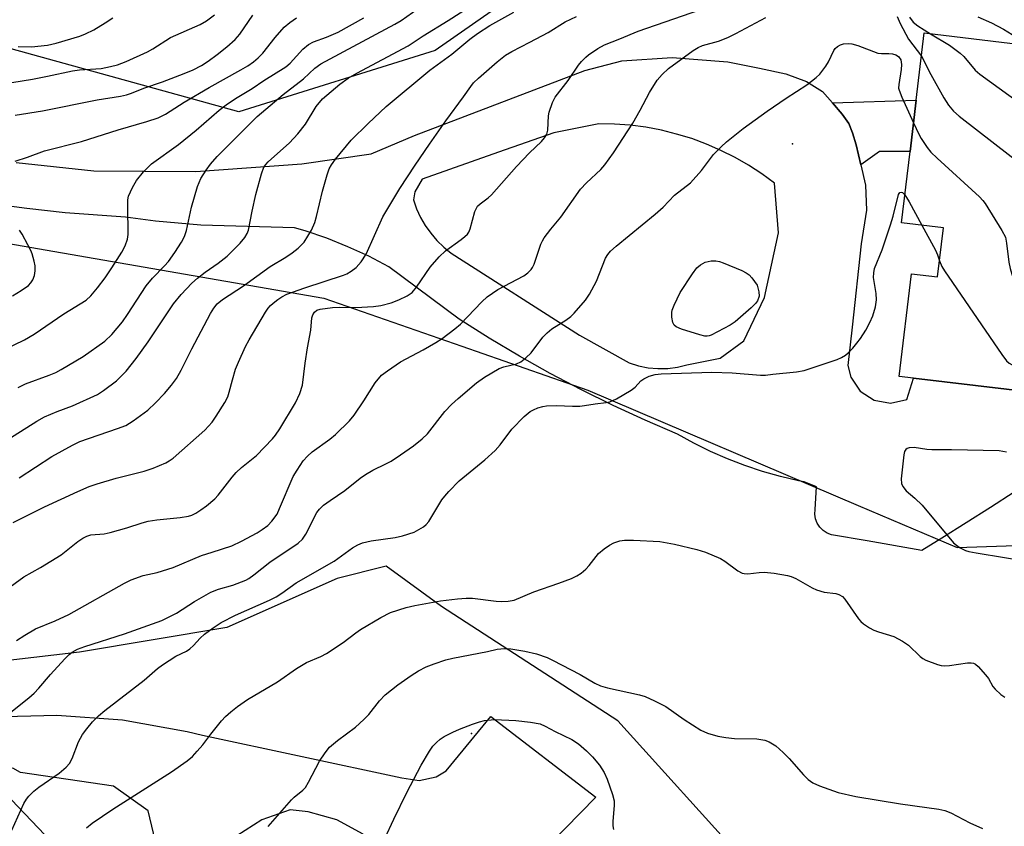
# Model space of a CAD drawing. Units: inches. Extents: x 1309763 to 1315763, y 525448 to 529448.
# Drawn here: x 1310304 to 1310534, y 527255 to 527444 of the extents above; entities that cross this region are included whole.
import ezdxf

# ---------------------------------------------------------------- set-up
doc = ezdxf.new("R2010")
doc.units = ezdxf.units.IN
doc.header["$MEASUREMENT"] = 0
for name, color, linetype in [('BLDG-Footprint', 5, 'Continuous'), ('ELEV-Spot Elevation', 7, 'Continuous'), ('NTRL-Trees', 3, 'Continuous'), ('TRANS-Non Street Sidewalk', 7, 'Continuous'), ('TRANS-Road', 130, 'Continuous'), ('Undefined', 1, 'Continuous')]:
    doc.layers.add(name, color=color, linetype=linetype)

msp = doc.modelspace()

# ---------------------------------------------------------------- linework, layer by layer
at = {"layer": 'BLDG-Footprint', "elevation": 470.4}
msp.add_lwpolyline([(1310559.24, 527417.83), (1310558.04, 527407.77), (1310554.01, 527408.25), (1310553.28, 527402.16), (1310548.85, 527402.69), (1310546.34, 527381.66), (1310550.72, 527381.14), (1310547.69, 527355.78), (1310545.07, 527356.09), (1310541.78, 527356.49), (1310512.75, 527359.95), (1310509.41, 527360.35), (1310512.28, 527384.35), (1310518.38, 527383.62), (1310519.75, 527395.12), (1310509.95, 527396.29), (1310511.94, 527412.97), (1310513.37, 527424.92), (1310515.24, 527440.65), (1310537.85, 527437.95), (1310553.53, 527436.08), (1310552.02, 527423.46), (1310556.04, 527422.98), (1310555.48, 527418.27)], close=True, dxfattribs=at)
at = {"layer": 'ELEV-Spot Elevation'}
for p in [(1310484.47, 527414.7, 470.58), (1310409.35, 527276.88, 478.37)]:
    msp.add_point(p, dxfattribs=at)
at = {"layer": 'NTRL-Trees'}
for points in [[(1310544.4, 527479.59), (1310515.7, 527479.59), (1310475.51, 527473.85), (1310466.9, 527473.85), (1310452.55, 527468.11), (1310429.59, 527456.63), (1310400.89, 527436.54), (1310354.97, 527422.19), (1310269.52, 527445.81)], [(1310292.08, 527392.99), (1310306.02, 527390.56), (1310374.78, 527378.6), (1310407.07, 527367.38), (1310436.6, 527357.11), (1310499.79, 527330.18), (1310522.96, 527320.3), (1310538.98, 527320.9)], [(1310473.57, 527246.62), (1310443.61, 527279.82), (1310402.31, 527306.54), (1310389.41, 527315.99), (1310377.93, 527313.12), (1310352.1, 527301.64), (1310317.66, 527295.9), (1310268.86, 527290.16)]]:
    msp.add_lwpolyline(points, dxfattribs=at)
at = {"layer": 'TRANS-Non Street Sidewalk'}
msp.add_lwpolyline([(1310500.4, 527409.79), (1310499.3, 527414.49), (1310498.46, 527417.29), (1310497.59, 527419.44), (1310496.06, 527421.68), (1310493.76, 527424.31), (1310513.37, 527424.92), (1310511.94, 527412.97), (1310504.79, 527412.93)], close=True, dxfattribs=at)
at = {"layer": 'TRANS-Road'}
for points in [[(1310302.82, 527410.34, 0), (1310320.99, 527408.4, 0), (1310344.9, 527408.23, 0), (1310369.66, 527410.06, 0), (1310385.88, 527412.38, 0), (1310396.06, 527416.68, 0), (1310435.88, 527431.86, 0), (1310444.53, 527434.11, 0), (1310456.31, 527434.88, 0), (1310469.29, 527433.89, 0), (1310476.69, 527432.38, 0), (1310482.85, 527431.13, 0), (1310487.75, 527429.26, 0), (1310491.46, 527426.94, 0), (1310493.76, 527424.31, 0), (1310496.06, 527421.68, 0), (1310497.59, 527419.44, 0), (1310498.46, 527417.29, 0), (1310499.3, 527414.49, 0), (1310500.4, 527409.79, 0), (1310501.49, 527405.09, 0), (1310501.72, 527399.21, 0), (1310500.46, 527391.38, 0), (1310498.36, 527371.82, 0), (1310497.4, 527362.9, 0), (1310498.08, 527360.16, 0), (1310500.25, 527356.91, 0), (1310503.52, 527354.77, 0), (1310507.36, 527354.07, 0), (1310511.17, 527354.94, 0), (1310512.75, 527359.95, 0), (1310541.78, 527356.49, 0)], [(1310536.29, 527333.24, 0), (1310530.72, 527329.71, 0), (1310519.33, 527322.53, 0), (1310514.69, 527319.6, 0), (1310501.9, 527321.86, 0), (1310493.59, 527323.33, 0), (1310492.55, 527323.72, 0), (1310491.62, 527324.31, 0), (1310490.84, 527325.09, 0), (1310490.23, 527326.02, 0), (1310489.84, 527327.05, 0), (1310489.67, 527328.14, 0), (1310489.73, 527329.25, 0), (1310490.07, 527334.51, 0), (1310487.16, 527335.7, 0), (1310485.84, 527335.95, 0), (1310481.6, 527336.93, 0), (1310477.42, 527338.11, 0), (1310473.29, 527339.48, 0), (1310469.24, 527341.05, 0), (1310465.26, 527342.81, 0), (1310461.37, 527344.75, 0), (1310457.57, 527346.87, 0), (1310449.98, 527350.1, 0), (1310442.47, 527353.55, 0), (1310435.06, 527357.19, 0), (1310427.76, 527361.04, 0), (1310420.56, 527365.08, 0), (1310413.47, 527369.32, 0), (1310406.51, 527373.75, 0), (1310390.04, 527385.97, 0), (1310385.31, 527388.44, 0), (1310380.46, 527390.67, 0), (1310375.51, 527392.65, 0), (1310370.47, 527394.39, 0), (1310367.97, 527395.12, 0), (1310346.07, 527395.67, 0), (1310335.42, 527396.63, 0), (1310328.39, 527397.55, 0), (1310314.28, 527398.58, 0), (1310305.35, 527399.57, 0), (1310296.46, 527400.8, 0)], [(1310109.85, 527391.05, 0), (1310144.51, 527351.27, 0), (1310166.71, 527324.59, 0), (1310176.2, 527314.31, 0), (1310186.79, 527305.16, 0), (1310198.35, 527297.26, 0), (1310207.46, 527292.54, 0), (1310217.2, 527289.26, 0), (1310227.32, 527287.52, 0), (1310232.34, 527287.23, 0), (1310296.98, 527280.73, 0), (1310312.36, 527281.17, 0), (1310327.7, 527280.04, 0), (1310342.84, 527277.33, 0), (1310346.45, 527276.45, 0), (1310393.04, 527266.48, 0), (1310397.08, 527265.82, 0), (1310401.09, 527266.72, 0), (1310403.46, 527268.14, 0), (1310413.86, 527280.85, 0), (1310438.44, 527261.97, 0), (1310427.64, 527251, 0)], [(1310383.98, 527253.3, 0), (1310377.85, 527256.66, 0), (1310371.12, 527258.57, 0), (1310366.91, 527258.98, 0), (1310360.35, 527256.66, 0), (1310354.47, 527252.93, 0)]]:
    msp.add_polyline3d(points, dxfattribs=at)
for points in [[(1310415.71, 527412.75, 0), (1310397.8, 527406.49, 0), (1310396.1, 527403.47, 0), (1310395.76, 527401.64, 0), (1310396.49, 527399.55, 0), (1310397.42, 527397.53, 0), (1310398.52, 527395.61, 0), (1310399.81, 527393.8, 0), (1310401.25, 527392.12, 0), (1310402.85, 527390.57, 0), (1310404.58, 527389.19, 0), (1310434.61, 527369.96, 0), (1310446.25, 527363.53, 0), (1310448.43, 527362.83, 0), (1310450.68, 527362.38, 0), (1310452.96, 527362.17, 0), (1310455.25, 527362.21, 0), (1310457.52, 527362.5, 0), (1310459.74, 527363.03, 0), (1310467.54, 527364.59, 0), (1310473.05, 527368.65, 0), (1310477.86, 527378.8, 0), (1310481.18, 527393.95, 0), (1310480.24, 527405.5, 0), (1310477.27, 527407.68, 0), (1310474.18, 527409.7, 0), (1310470.99, 527411.53, 0), (1310467.69, 527413.19, 0), (1310464.31, 527414.66, 0), (1310460.86, 527415.94, 0), (1310457.34, 527417.02, 0), (1310453.76, 527417.91, 0), (1310450.14, 527418.59, 0), (1310446.48, 527419.08, 0), (1310442.81, 527419.36, 0), (1310439.12, 527419.43, 0), (1310428.63, 527417.27, 0)], [(1310325.64, 527264.52, 0), (1310303.87, 527267.74, 0), (1310302.1, 527268.74, 0), (1310299.97, 527268.37, 0), (1310298.6, 527266.69, 0), (1310298.66, 527264.52, 0), (1310312.57, 527249.93, 0), (1310318.14, 527245.26, 0), (1310319.95, 527244.16, 0), (1310324.42, 527242.76, 0), (1310329.1, 527242.9, 0), (1310333.47, 527244.59, 0), (1310334.63, 527248.17, 0), (1310334.97, 527253.54, 0), (1310333.75, 527258.77, 0)]]:
    msp.add_polyline3d(points, close=True, dxfattribs=at)
at = {"layer": 'Undefined'}
for points, elevation in [([(1310300.94, 527345.59), (1310307.69, 527349.89), (1310309.5, 527350.92), (1310312.48, 527352.15), (1310316.06, 527353.43), (1310321.84, 527356.11), (1310323.31, 527357.03), (1310326.31, 527359.28), (1310328.57, 527361.57), (1310330.95, 527364.53), (1310333.74, 527368.45), (1310339.66, 527377.3), (1310341.41, 527379.52), (1310343.97, 527382.18), (1310345.23, 527383.34), (1310347.05, 527384.74), (1310350.12, 527386.79), (1310352.18, 527388.42), (1310355.21, 527391.5), (1310356.34, 527392.82), (1310356.89, 527393.75), (1310357.16, 527394.52), (1310358.02, 527398.98), (1310358.91, 527402.91), (1310360.2, 527407.71), (1310360.81, 527409.29), (1310361.23, 527409.92), (1310361.76, 527410.51), (1310366.76, 527414.96), (1310368.73, 527417.09), (1310370.53, 527419.33), (1310373.05, 527423.47), (1310374.53, 527425.23), (1310375.53, 527426.14), (1310378.57, 527428.64), (1310380.54, 527430.06), (1310382.57, 527431.23), (1310394.54, 527437.67), (1310398.03, 527440.01), (1310403.9, 527443.53), (1310414.49, 527450.41)], 460), ([(1310300.59, 527310.52), (1310304.62, 527313.48), (1310308.52, 527315.69), (1310313.38, 527318.64), (1310317.25, 527321.75), (1310318.42, 527322.52), (1310319.41, 527323.01), (1310320.35, 527323.29), (1310323.42, 527323.57), (1310324.83, 527323.87), (1310328.74, 527324.97), (1310332.31, 527326.14), (1310333.74, 527326.49), (1310335.78, 527326.83), (1310341.25, 527327.35), (1310343.2, 527327.69), (1310343.93, 527327.92), (1310344.85, 527328.37), (1310346.02, 527329.11), (1310347.37, 527330.1), (1310349.33, 527331.75), (1310350.13, 527332.54), (1310353.37, 527336.82), (1310354.29, 527337.9), (1310355.53, 527339.02), (1310359.06, 527341.85), (1310362.78, 527345.71), (1310363.51, 527346.64), (1310364.49, 527348.11), (1310368.19, 527354.17), (1310369.17, 527356.34), (1310369.84, 527358.31), (1310370.42, 527363.41), (1310370.97, 527367.06), (1310371.75, 527371.18), (1310372.04, 527374.05), (1310372.27, 527374.77), (1310372.65, 527375.36), (1310373.21, 527375.8), (1310373.98, 527376.06), (1310376.83, 527376.43), (1310378.5, 527376.53), (1310382.34, 527376.42), (1310386.42, 527376.67), (1310388.13, 527376.89), (1310390.58, 527377.57), (1310392.33, 527378.21), (1310394.33, 527379.17), (1310395.45, 527379.95), (1310396.52, 527381.23), (1310399.67, 527385.92), (1310401.78, 527388.31), (1310403.24, 527389.7), (1310406.94, 527392.33), (1310407.83, 527393.04), (1310408.41, 527393.63), (1310408.72, 527394.08), (1310409.04, 527394.83), (1310410.17, 527398.92), (1310410.49, 527399.67), (1310410.79, 527400.12), (1310411.39, 527400.69), (1310413.22, 527402.08), (1310414.02, 527402.79), (1310419.88, 527409.41), (1310422.96, 527412.61), (1310425.69, 527415.28), (1310426.45, 527416.14), (1310426.94, 527416.97), (1310427.21, 527417.94), (1310427.39, 527421.29), (1310427.54, 527422.15), (1310428.27, 527424.37), (1310428.89, 527425.67), (1310431.93, 527429.57), (1310434.41, 527433.09), (1310435.11, 527433.97), (1310436.06, 527434.98), (1310436.7, 527435.54), (1310438.93, 527437.04), (1310440.49, 527437.89), (1310444.06, 527439.28), (1310448.33, 527441.1), (1310467.05, 527447.57)], 466), ([(1310303.35, 527357.76), (1310305.03, 527358.61), (1310310.57, 527360.64), (1310312.12, 527361.28), (1310313.39, 527361.92), (1310318.51, 527365.02), (1310323.6, 527368.61), (1310325.2, 527370.12), (1310327.72, 527373.07), (1310328.93, 527374.81), (1310333.25, 527381.54), (1310334.72, 527383.3), (1310337.55, 527386.16), (1310338.47, 527387.2), (1310339.95, 527389.29), (1310341.5, 527391.76), (1310342.19, 527393.04), (1310342.7, 527394.48), (1310343.87, 527399.89), (1310345.24, 527404.72), (1310346.04, 527406.58), (1310347.27, 527408.57), (1310348.29, 527409.99), (1310349.85, 527411.74), (1310359.25, 527421.14), (1310365.34, 527426.29), (1310370.07, 527429.89), (1310372.7, 527432.39), (1310374.1, 527433.43), (1310391.46, 527442.68), (1310392.87, 527443.57), (1310396.89, 527446.33)], 458), ([(1310303.57, 527336.66), (1310311.23, 527341.59), (1310316.03, 527344.24), (1310317.78, 527345.09), (1310326.58, 527348.15), (1310328.5, 527348.89), (1310330.21, 527349.93), (1310333.66, 527352.46), (1310335.45, 527354.18), (1310337.54, 527356.36), (1310339.15, 527358.3), (1310340.33, 527359.89), (1310341.42, 527361.83), (1310343.92, 527366.78), (1310348.34, 527375.04), (1310349.09, 527376.29), (1310349.9, 527377.29), (1310351.14, 527378.32), (1310356.03, 527381.54), (1310362.23, 527386.02), (1310365.95, 527388.21), (1310367.43, 527389.2), (1310368.82, 527390.29), (1310370.19, 527391.76), (1310371.92, 527394.52), (1310372.73, 527396.36), (1310373.13, 527397.74), (1310374.49, 527403.65), (1310375.59, 527407.51), (1310376.08, 527408.84), (1310376.6, 527409.78), (1310377.54, 527411.13), (1310381.2, 527415.59), (1310385.16, 527419.49), (1310389.42, 527423.44), (1310399.59, 527431.94), (1310404.72, 527435.7), (1310408.98, 527439.22), (1310410.77, 527440.56), (1310413.65, 527442.38), (1310419.24, 527445.54)], 462), ([(1310299.81, 527366.49), (1310304.79, 527368.88), (1310307.07, 527370.21), (1310314, 527374.95), (1310319.2, 527378.2), (1310320.35, 527379.2), (1310321.9, 527381.02), (1310323.67, 527383.42), (1310325.22, 527385.72), (1310327.58, 527389.39), (1310328.37, 527390.87), (1310328.89, 527392.43), (1310329.08, 527393.52), (1310328.94, 527400.14), (1310329, 527401.61), (1310329.16, 527402.45), (1310330.05, 527404.55), (1310330.97, 527406.14), (1310332.67, 527408.2), (1310334.54, 527410.08), (1310340.81, 527414.54), (1310344.92, 527417.89), (1310350.33, 527422.56), (1310351.96, 527423.84), (1310354.16, 527425.35), (1310358.09, 527427.69), (1310360.8, 527429.52), (1310365.91, 527432.7), (1310366.96, 527433.62), (1310369.89, 527436.83), (1310371.2, 527437.92), (1310372.43, 527438.56), (1310375.43, 527439.64), (1310378.18, 527440.86), (1310384.2, 527444.17)], 456), ([(1310301.82, 527429.08), (1310306.65, 527429.86), (1310310.17, 527430.52), (1310316.06, 527431.8), (1310317.69, 527432), (1310322.71, 527432.35), (1310324.92, 527432.77), (1310326.54, 527433.18), (1310328.59, 527433.96), (1310333.59, 527436.27), (1310334.81, 527436.95), (1310338.98, 527439.56), (1310345.87, 527442.66), (1310347.37, 527443.49), (1310349.22, 527444.88)], 450), ([(1310302.12, 527326.17), (1310309.47, 527329.82), (1310317.27, 527333.44), (1310319.91, 527334.57), (1310321.8, 527335.24), (1310326.24, 527336.58), (1310332.77, 527338.22), (1310334.92, 527338.86), (1310337.88, 527340.15), (1310338.65, 527340.58), (1310339.6, 527341.24), (1310346.95, 527347.76), (1310348.67, 527349.61), (1310349.67, 527351.03), (1310351.67, 527354.26), (1310352.34, 527355.55), (1310352.71, 527356.64), (1310353.43, 527359.56), (1310354.16, 527362.07), (1310354.82, 527363.68), (1310356.52, 527367.36), (1310357.35, 527368.89), (1310361.19, 527375.34), (1310361.8, 527376.27), (1310362.32, 527376.89), (1310362.93, 527377.47), (1310364.07, 527378.34), (1310365.03, 527378.98), (1310366.15, 527379.55), (1310370.37, 527381.09), (1310379.39, 527384.01), (1310380.2, 527384.36), (1310381.22, 527384.94), (1310382.4, 527385.81), (1310383.54, 527387.17), (1310384.7, 527388.91), (1310388.64, 527397.67), (1310392.6, 527404.26), (1310396.15, 527409.7), (1310399.51, 527414.65), (1310403.35, 527420.12), (1310407.51, 527425.68), (1310409.21, 527428.16), (1310409.84, 527428.95), (1310410.99, 527430.08), (1310415.36, 527433.9), (1310417.34, 527435.45), (1310418.78, 527436.3), (1310423.02, 527438.46), (1310427.32, 527440.78), (1310431.27, 527443.23), (1310433.88, 527444.48)], 464), ([(1310302.59, 527410.7), (1310305.51, 527411.61), (1310309.49, 527413.09), (1310318.12, 527415.24), (1310326.68, 527418.03), (1310333.44, 527419.92), (1310336.06, 527420.82), (1310337.81, 527421.67), (1310342.13, 527424.5), (1310347.97, 527427.9), (1310355.4, 527432), (1310357.01, 527432.97), (1310358.36, 527433.92), (1310359.48, 527434.84), (1310360.52, 527435.91), (1310363.47, 527439.59), (1310365.56, 527441.97), (1310366.83, 527443.07), (1310368.43, 527444.19)], 454), ([(1310302.6, 527421.39), (1310309.05, 527422.42), (1310321.78, 527425.02), (1310327.29, 527425.9), (1310328.63, 527426.19), (1310329.86, 527426.59), (1310332.71, 527427.73), (1310337.11, 527429.21), (1310342.14, 527431.14), (1310344.29, 527432.04), (1310346.2, 527433.05), (1310347.78, 527434.07), (1310349.86, 527435.65), (1310352.13, 527437.44), (1310354.06, 527439.12), (1310355.16, 527440.38), (1310358.21, 527444.8)], 452), ([(1310302.93, 527298.56), (1310304.87, 527299.86), (1310307.37, 527301.29), (1310311.98, 527303.17), (1310315.19, 527304.7), (1310328.2, 527311.98), (1310329.75, 527312.79), (1310332.52, 527313.77), (1310335.87, 527314.53), (1310339.59, 527315.64), (1310346.23, 527318.43), (1310348.67, 527319.28), (1310353.28, 527320.69), (1310355.59, 527321.8), (1310359.2, 527323.8), (1310360.39, 527324.52), (1310361.7, 527325.47), (1310362.69, 527326.48), (1310363.87, 527328.16), (1310364.48, 527329.42), (1310367.68, 527336.93), (1310368.56, 527338.45), (1310370.02, 527340.63), (1310370.98, 527341.73), (1310372.05, 527342.72), (1310376.2, 527345.7), (1310377.51, 527346.73), (1310380.83, 527349.97), (1310381.91, 527351.31), (1310384.2, 527354.64), (1310386.86, 527358.86), (1310388.34, 527360.62), (1310389.68, 527361.67), (1310392.76, 527363.75), (1310398.07, 527366.59), (1310401.05, 527368.3), (1310402.48, 527369.23), (1310405.48, 527371.44), (1310406.8, 527372.52), (1310411.76, 527377.8), (1310413.03, 527378.93), (1310415.55, 527380.63), (1310421.58, 527383.88), (1310422.51, 527384.55), (1310423.32, 527385.35), (1310423.66, 527385.8), (1310424.05, 527386.57), (1310425.6, 527391.23), (1310425.93, 527392.01), (1310426.36, 527392.73), (1310427.88, 527394.76), (1310430.25, 527397.58), (1310434.85, 527404.13), (1310436.24, 527405.61), (1310439.6, 527408.74), (1310440.51, 527409.85), (1310442.58, 527412.65), (1310447.08, 527419.53), (1310448.84, 527422.57), (1310451.02, 527426.74), (1310452.8, 527429.63), (1310453.92, 527430.95), (1310455.41, 527432.34), (1310461.2, 527436.53), (1310462.38, 527437.26), (1310463.4, 527437.72), (1310467.13, 527438.7), (1310469.3, 527439.6), (1310471.16, 527440.49), (1310478.21, 527444.24)], 468), ([(1310303.29, 527437.46), (1310306.44, 527437.41), (1310310.2, 527437.81), (1310312.2, 527438.26), (1310317.78, 527439.88), (1310319.07, 527440.41), (1310321.03, 527441.41), (1310323.7, 527443.02), (1310325.5, 527444.22)], 448), ([(1310508.9, 527444.51), (1310509.59, 527442.88), (1310511.57, 527439.19), (1310514.59, 527435.19)], 468), ([(1310511.82, 527444.31), (1310512.63, 527443.2), (1310513.75, 527442.28), (1310516.72, 527440.48)], 466), ([(1310527.81, 527444.45), (1310531.02, 527443.05), (1310533.8, 527441.52), (1310535.8, 527440.31)], 464), ([(1310516.72, 527440.48), (1310521.13, 527437.79), (1310523.67, 527435.96), (1310524.5, 527435.17), (1310527.16, 527431.93), (1310528.24, 527430.99), (1310558.23, 527409.37)], 466), ([(1310300.41, 527280.89), (1310305.81, 527285.19), (1310307.07, 527286.28), (1310308.19, 527287.44), (1310310.91, 527290.61), (1310314.26, 527294.3), (1310315.28, 527295.34), (1310315.97, 527295.87), (1310317.23, 527296.57), (1310318.89, 527297.22), (1310328.16, 527300.19), (1310336.9, 527303.28), (1310340.38, 527305), (1310344.54, 527307.71), (1310348.41, 527309.91), (1310350.19, 527310.59), (1310353.57, 527311.53), (1310356.54, 527312.7), (1310357.3, 527313.11), (1310358.47, 527313.91), (1310362.2, 527316.89), (1310368.85, 527321.36), (1310369.82, 527322.31), (1310370.59, 527323.45), (1310371.4, 527324.9), (1310372.6, 527327.49), (1310373.16, 527328.49), (1310373.81, 527329.34), (1310374.73, 527330.23), (1310376.26, 527331.36), (1310379.7, 527333.69), (1310383.35, 527336.55), (1310384.53, 527337.39), (1310386.28, 527338.44), (1310389.34, 527339.88), (1310390.58, 527340.56), (1310392.76, 527341.97), (1310395.8, 527344.14), (1310397.79, 527345.77), (1310399.03, 527346.95), (1310403.15, 527352.12), (1310404.71, 527353.8), (1310406.2, 527355.19), (1310410.49, 527358.83), (1310412.38, 527360.16), (1310415.84, 527362.19), (1310416.89, 527362.56), (1310419.91, 527363.26), (1310420.92, 527363.75), (1310422.05, 527364.66), (1310423.32, 527365.89), (1310426.05, 527369.52), (1310427.03, 527370.54), (1310428.16, 527371.43), (1310431.45, 527373.48), (1310432.62, 527374.35), (1310433.38, 527375.13), (1310435.99, 527378.16), (1310436.97, 527379.56), (1310438.62, 527382.6), (1310440.68, 527387.96), (1310441.22, 527388.84), (1310441.88, 527389.62), (1310443.21, 527390.81), (1310452.35, 527398.24), (1310454.18, 527399.89), (1310456.86, 527402.69), (1310460.61, 527405.62), (1310463.12, 527408.52), (1310465.98, 527412.2), (1310467.73, 527414.05), (1310468.99, 527415.22), (1310472.86, 527418.3), (1310478.55, 527422.4), (1310482.94, 527425.39), (1310487.79, 527428.51), (1310490.01, 527430.21), (1310490.81, 527431.02), (1310492.25, 527432.9), (1310492.83, 527433.91), (1310494.09, 527436.52), (1310494.41, 527436.98), (1310494.97, 527437.51), (1310495.64, 527437.9), (1310496.39, 527438.09), (1310497.43, 527438.17), (1310498.28, 527438.11), (1310499.73, 527437.72), (1310504.41, 527435.95), (1310505.25, 527435.81), (1310506.99, 527435.83), (1310507.84, 527435.77), (1310508.62, 527435.57), (1310509.23, 527435.17), (1310509.74, 527434.36), (1310509.97, 527433.26), (1310509.87, 527432.09), (1310509.27, 527428.59), (1310509.26, 527427.77), (1310509.35, 527427.24), (1310509.99, 527425.61), (1310512.74, 527419.63)], 470), ([(1310514.59, 527435.19), (1310516.76, 527430.95), (1310519.82, 527425.47), (1310520.9, 527423.78), (1310522.08, 527422.33), (1310523.43, 527421.17), (1310547.04, 527402.87), (1310548.7, 527401.47)], 468), ([(1310512.74, 527419.63), (1310513.95, 527417.01), (1310514.5, 527415.98), (1310515.92, 527413.9), (1310516.78, 527412.8), (1310518.27, 527411.35), (1310528.15, 527402.32), (1310528.97, 527401.47), (1310529.49, 527400.76), (1310533.42, 527394.47), (1310534.22, 527392.91), (1310534.53, 527391.48), (1310535.06, 527387.05), (1310535.33, 527385.59), (1310536.4, 527382.17), (1310537.43, 527380.13), (1310538.53, 527378.42), (1310545.61, 527368.79), (1310546.64, 527367.75), (1310548.93, 527366.17)], 470), ([(1310301.87, 527254.27), (1310304.68, 527260.47), (1310305.27, 527261.47), (1310305.8, 527262.16), (1310307.02, 527263.37), (1310308.12, 527264.29), (1310312.94, 527267.57), (1310314.51, 527268.95), (1310315.31, 527269.81), (1310315.97, 527271.01), (1310317.41, 527274.92), (1310318.4, 527276.58), (1310319.38, 527277.95), (1310320.72, 527279.56), (1310322.12, 527280.97), (1310323.57, 527282.26), (1310332.77, 527289.28), (1310335.93, 527292.04), (1310337.07, 527292.94), (1310340.18, 527294.9), (1310342.67, 527296.07), (1310343.5, 527296.61), (1310344.33, 527297.39), (1310345.87, 527299.11), (1310346.92, 527300.08), (1310348.93, 527301.59), (1310350.77, 527302.79), (1310354.17, 527304.52), (1310362.13, 527308.02), (1310363.67, 527308.78), (1310365.01, 527309.63), (1310368.34, 527312.08), (1310377.2, 527317.11), (1310381.51, 527320.24), (1310382.75, 527321), (1310383.85, 527321.4), (1310385.88, 527321.88), (1310391.49, 527322.66), (1310393.2, 527323.03), (1310395.91, 527323.93), (1310398.11, 527325.19), (1310398.77, 527325.71), (1310399.39, 527326.4), (1310402.43, 527331.45), (1310403.08, 527332.36), (1310404.05, 527333.45), (1310406.49, 527335.94), (1310412.51, 527340.86), (1310414.91, 527343.05), (1310416.06, 527344.35), (1310418.77, 527347.97), (1310421.7, 527350.98), (1310423.05, 527352.14), (1310423.82, 527352.54), (1310424.91, 527352.96), (1310426.03, 527353.32), (1310426.89, 527353.49), (1310429.25, 527353.57), (1310432.99, 527353.36), (1310434.69, 527353.4), (1310435.81, 527353.52), (1310438.27, 527353.94), (1310440.87, 527354.22), (1310441.71, 527354.4), (1310443.25, 527355.11), (1310446.72, 527357.14), (1310447.6, 527357.84), (1310448.95, 527359.31), (1310449.63, 527359.8), (1310450.92, 527360.4), (1310452.29, 527360.79), (1310453.72, 527360.91), (1310465.56, 527361.33), (1310470.3, 527361.14), (1310476.96, 527360.66), (1310478.12, 527360.67), (1310479.87, 527360.83), (1310485.41, 527361.4), (1310487.14, 527361.69), (1310494.86, 527364.28), (1310495.91, 527364.75), (1310496.84, 527365.34), (1310497.48, 527365.88), (1310498.52, 527366.96), (1310499.5, 527368.1), (1310500.36, 527369.24), (1310501.56, 527371.19), (1310502.52, 527372.98), (1310503.2, 527374.47), (1310503.83, 527376.63), (1310504.12, 527378.28), (1310504.04, 527379.74), (1310503.4, 527383.49), (1310503.44, 527384.54), (1310503.65, 527385.55), (1310505.4, 527389.9), (1310507.38, 527395.81), (1310507.96, 527397.81), (1310509.22, 527402.84), (1310509.54, 527403.34), (1310509.84, 527403.46), (1310510.15, 527403.34), (1310510.72, 527402.77)], 472), ([(1310510.72, 527402.77), (1310511.76, 527401.15), (1310514.69, 527395.72)], 472), ([(1310301.96, 527379.2), (1310304.02, 527380.41), (1310305.72, 527381.63), (1310306.29, 527382.25), (1310306.76, 527382.93), (1310307.16, 527383.95), (1310307.3, 527385.06), (1310307.26, 527386.19), (1310307.03, 527387.32), (1310306.57, 527388.99), (1310306.26, 527389.8), (1310305.62, 527391.09), (1310304.23, 527393.61), (1310303.61, 527394.56)], 454), ([(1310514.69, 527395.72), (1310517.86, 527389.83), (1310518.36, 527388.75), (1310518.82, 527387.33)], 472), ([(1310518.82, 527387.33), (1310519.37, 527386.02), (1310519.98, 527385.02), (1310533.43, 527365.43), (1310534.48, 527364.02), (1310535.12, 527363.44), (1310536.39, 527362.75), (1310545.56, 527358.65), (1310546.65, 527357.88), (1310547.79, 527356.6)], 472), ([(1310534.48, 527342.59), (1310532.77, 527342.92), (1310521.63, 527343.18), (1310517.02, 527343.2), (1310515.85, 527343.28), (1310512.87, 527343.69), (1310511.74, 527343.68), (1310511.27, 527343.52), (1310510.91, 527343.24), (1310510.66, 527342.81), (1310510.46, 527342.01), (1310509.82, 527336.41), (1310509.9, 527335.3), (1310510.21, 527334.62), (1310511.03, 527333.6), (1310513.06, 527331.91), (1310514.74, 527330.23), (1310522.13, 527321.45), (1310522.77, 527320.88), (1310523.69, 527320.29), (1310524.92, 527319.67), (1310525.72, 527319.41), (1310527.41, 527319.07), (1310540.62, 527316.89)], 472)]:
    msp.add_lwpolyline(points, dxfattribs=dict(at, elevation=elevation))
at = {"layer": 'Undefined', "elevation": 472}
msp.add_lwpolyline([(1310464.44, 527369.73), (1310463.9, 527369.78), (1310462.78, 527370.07), (1310458.5, 527371.42), (1310457.19, 527371.97), (1310456.78, 527372.29), (1310456.45, 527372.93), (1310456.19, 527374.23), (1310456.19, 527375.31), (1310456.32, 527375.87), (1310456.76, 527376.98), (1310458.19, 527379.94), (1310461.02, 527384.33), (1310462.05, 527385.72), (1310462.94, 527386.47), (1310463.98, 527387.02), (1310465.39, 527387.35), (1310466.54, 527387.37), (1310467.38, 527387.18), (1310468.2, 527386.88), (1310472.56, 527385.08), (1310473.61, 527384.58), (1310474.3, 527384.11), (1310474.95, 527383.4), (1310476.19, 527381.71), (1310476.57, 527380.12), (1310476.61, 527379.1), (1310476.25, 527378.04), (1310475.77, 527377.36), (1310474.74, 527376.36), (1310471.05, 527373.1), (1310469.84, 527372.31), (1310465.42, 527369.99), (1310464.95, 527369.8)], close=True, dxfattribs=at)
at = {"layer": 'Undefined'}
for points in [[(1310319.29, 527254.81, 474), (1310320.66, 527255.88, 474), (1310325.44, 527259.18, 474), (1310339.22, 527267.92, 474), (1310342.84, 527270.44, 474), (1310344.06, 527271.47, 474), (1310345.2, 527272.7, 474), (1310346.49, 527274.19, 474), (1310348.36, 527276.71, 474), (1310350.87, 527279.8, 474), (1310351.83, 527280.82, 474), (1310353.05, 527281.92, 474), (1310354.61, 527283.14, 474), (1310356.97, 527284.76, 474), (1310363.98, 527288.89, 474), (1310368.4, 527292.08, 474), (1310370.78, 527293.43, 474), (1310374.14, 527294.88, 474), (1310375.41, 527295.54, 474), (1310379.35, 527298.13, 474), (1310382.29, 527300.42, 474), (1310383.41, 527301.18, 474), (1310388.12, 527303.96, 474), (1310390.41, 527305.13, 474), (1310394.11, 527306.31, 474), (1310396.11, 527306.81, 474), (1310402.08, 527307.9, 474), (1310406.08, 527308.36, 474), (1310408.08, 527308.51, 474), (1310409.56, 527308.47, 474), (1310415.16, 527307.78, 474), (1310416.32, 527307.7, 474), (1310417.97, 527307.78, 474), (1310419.3, 527308.06, 474), (1310423.95, 527309.99, 474), (1310429.77, 527312.01, 474), (1310432.71, 527313.11, 474), (1310434.02, 527313.68, 474), (1310434.97, 527314.3, 474), (1310436.06, 527315.24, 474), (1310436.86, 527316.11, 474), (1310439.09, 527318.9, 474), (1310440.42, 527320.04, 474), (1310441.61, 527320.88, 474), (1310442.64, 527321.41, 474), (1310444.02, 527321.87, 474), (1310445.15, 527322.08, 474), (1310447.22, 527322.07, 474), (1310453.44, 527321.72, 474), (1310456.85, 527321.09, 474), (1310462.08, 527319.88, 474), (1310464.05, 527319.26, 474), (1310467.61, 527317.75, 474), (1310468.59, 527317.14, 474), (1310471.63, 527314.87, 474), (1310472.63, 527314.36, 474), (1310473.16, 527314.23, 474), (1310474.01, 527314.21, 474), (1310476.65, 527314.51, 474), (1310477.82, 527314.56, 474), (1310480.12, 527314.31, 474), (1310483.27, 527313.81, 474), (1310484.11, 527313.57, 474), (1310485.19, 527313.08, 474), (1310489.03, 527310.92, 474), (1310490.03, 527310.45, 474), (1310491.84, 527309.91, 474), (1310494.56, 527309.57, 474), (1310495.31, 527309.36, 474), (1310496.14, 527308.87, 474), (1310496.71, 527308.27, 474), (1310499.91, 527303.66, 474), (1310500.42, 527303.07, 474), (1310501.06, 527302.51, 474), (1310502.46, 527301.54, 474), (1310503.45, 527300.99, 474), (1310504.53, 527300.59, 474), (1310508.12, 527299.49, 474), (1310510.19, 527298.47, 474), (1310511.6, 527297.47, 474), (1310514.27, 527294.89, 474), (1310514.91, 527294.42, 474), (1310515.61, 527294.03, 474), (1310518.34, 527293.01, 474), (1310519.18, 527292.77, 474), (1310520.03, 527292.65, 474), (1310521.17, 527292.71, 474), (1310525.39, 527293.36, 474), (1310526.24, 527293.38, 474), (1310526.77, 527293.27, 474), (1310527.22, 527293.03, 474), (1310527.84, 527292.5, 474), (1310529.58, 527290.6, 474), (1310530.28, 527289.7, 474), (1310531.33, 527287.87, 474), (1310531.88, 527287.19, 474), (1310533.17, 527285.98, 474), (1310534.14, 527285.34, 474)], [(1310361.82, 527255.13, 476), (1310367.25, 527261.36, 476), (1310367.88, 527261.96, 476), (1310369.89, 527263.57, 476), (1310370.51, 527264.23, 476), (1310371.26, 527265.46, 476), (1310373.78, 527270.38, 476), (1310375.09, 527272.3, 476), (1310376.18, 527273.65, 476), (1310377.99, 527275.19, 476), (1310382.2, 527278.35, 476), (1310384.14, 527280.09, 476), (1310385.35, 527281.32, 476), (1310387.83, 527284.45, 476), (1310389.18, 527285.86, 476), (1310392.14, 527288.23, 476), (1310395.24, 527290.42, 476), (1310396.95, 527291.52, 476), (1310398.72, 527292.42, 476), (1310400.59, 527293.16, 476), (1310403.33, 527294.09, 476), (1310405.02, 527294.5, 476), (1310413.08, 527296.05, 476), (1310415.37, 527296.56, 476), (1310417.1, 527296.73, 476), (1310418.52, 527296.66, 476), (1310421.84, 527296.13, 476), (1310424.57, 527295.47, 476), (1310427.04, 527294.58, 476), (1310428.34, 527294, 476), (1310434.8, 527290.64, 476), (1310438.24, 527288.64, 476), (1310439.5, 527288.01, 476), (1310441.2, 527287.53, 476), (1310448.64, 527285.92, 476), (1310450, 527285.5, 476), (1310452.15, 527284.51, 476), (1310454.79, 527283.15, 476), (1310459.07, 527280.1, 476), (1310463.03, 527277.66, 476), (1310464.57, 527276.92, 476), (1310466.97, 527276.25, 476), (1310468.87, 527275.91, 476), (1310470.88, 527275.7, 476), (1310476.06, 527275.58, 476), (1310477.94, 527275.26, 476), (1310478.96, 527274.93, 476), (1310480.56, 527273.94, 476), (1310482.25, 527272.4, 476), (1310483.67, 527270.97, 476), (1310487.04, 527267.15, 476), (1310488.08, 527266.09, 476), (1310489.19, 527265.31, 476), (1310490.75, 527264.61, 476), (1310495.14, 527263.09, 476), (1310499.28, 527262.13, 476), (1310509.67, 527260.37, 476), (1310515.82, 527259.58, 476), (1310518.69, 527259.12, 476), (1310520.1, 527258.82, 476), (1310521.5, 527258.27, 476), (1310525.94, 527255.95, 476), (1310528.87, 527254.65, 476)], [(1310389.12, 527252.29, 478), (1310391.17, 527256.83, 478), (1310394.21, 527263.06, 478), (1310397.58, 527269.41, 478), (1310399.5, 527272.68, 478), (1310400.34, 527273.88, 478), (1310401.14, 527274.75, 478), (1310402.04, 527275.53, 478), (1310402.99, 527276.13, 478), (1310405.01, 527277.17, 478), (1310406.58, 527277.88, 478), (1310409.59, 527279, 478), (1310411.24, 527279.57, 478), (1310412.38, 527279.85, 478), (1310414.7, 527280.1, 478), (1310419.69, 527279.9, 478), (1310423.13, 527279.5, 478), (1310425.38, 527279.07, 478), (1310426.55, 527278.59, 478), (1310428.9, 527277.35, 478), (1310432.81, 527275.47, 478), (1310434.36, 527274.42, 478), (1310436.26, 527272.76, 478), (1310437.66, 527271.37, 478), (1310439.27, 527269.45, 478), (1310440.35, 527267.75, 478), (1310441.11, 527266.2, 478), (1310442.37, 527262.56, 478), (1310442.7, 527261.14, 478), (1310442.7, 527260.01, 478), (1310442.39, 527256.33, 478), (1310442.41, 527255.22, 478), (1310442.54, 527254.4, 478)]]:
    msp.add_polyline3d(points, dxfattribs=at)

doc.saveas('drawing.dxf')
